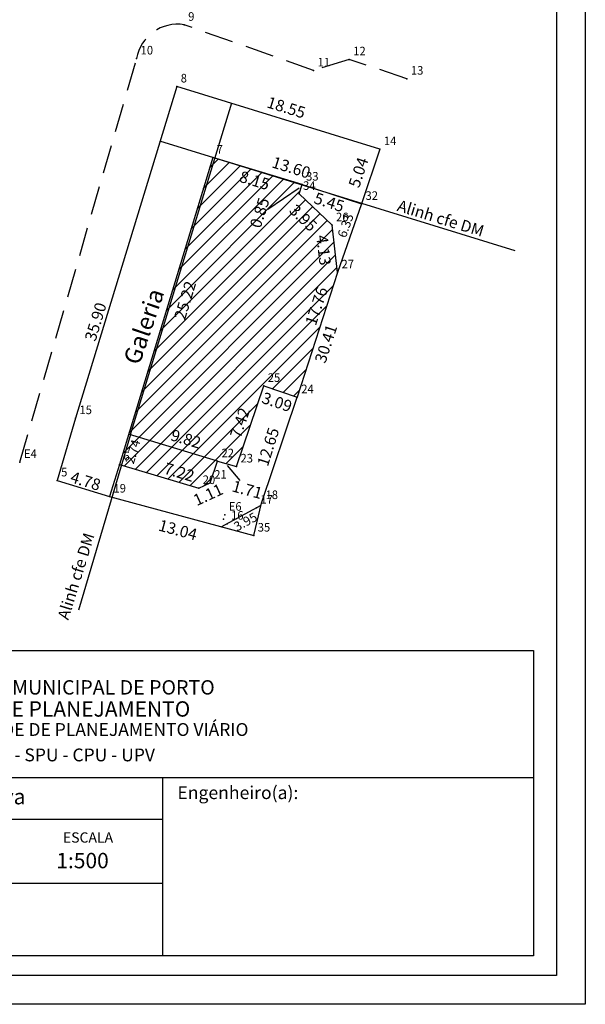
# Model space of a CAD drawing. Extents: x 1675645 to 1675816, y 177982 to 178343.
# Drawn here: x 1675766 to 1675816, y 177982 to 178068 of the extents above; entities that cross this region are included whole.
import ezdxf

# ---------------------------------------------------------------- set-up
doc = ezdxf.new("R2010")
doc.units = 0
doc.header["$MEASUREMENT"] = 0
doc.linetypes.add('CONTINUO', pattern=[0])
doc.linetypes.add('DASHED2', pattern=[0.375, 0.25, -0.125])
doc.layers.get('0').update_dxf_attribs({"linetype": 'CONTINUOUS'})
doc.layers.get('DEFPOINTS').update_dxf_attribs({"linetype": 'CONTINUOUS'})
for name, color, linetype in [('_TG', 7, 'CONTINUO'), ('PRINT_A4_A3', 7, 'CONTINUOUS'), ('T-ALINH-PROJ-C', 6, 'CONTINUOUS'), ('T-DIVIS-EXIS', 7, 'CONTINUOUS'), ('T-EDIF', 5, 'CONTINUOUS'), ('T-MFIO-EXI', 7, 'DASHED2'), ('T-TEXTP', 7, 'CONTINUOUS')]:
    doc.layers.add(name, color=color, linetype=linetype)
doc.styles.add('SIMPLEX', font='simplex', dxfattribs={"height": 0.2})
doc.dimstyles.get("Standard").update_dxf_attribs({"dimtxt": 0.18, "dimasz": 0.18, "dimexe": 0.18, "dimexo": 0.0625, "dimgap": 0.09, "dimtad": 0, "dimtih": 1, "dimtoh": 1, "dimdec": 4, "dimzin": 0, "dimdsep": 46, "dimtxsty": 'Standard', "dimcen": 0.09, "dimadec": 0, "dimazin": 0, "dimtfac": 1, "dimtdec": 4, "dimtofl": 0, "dimtmove": 0, "dimatfit": 0, "dimfxl": 0, "dimtolj": 1, "dimtzin": 0, "dimarcsym": 0})

# ---------------------------------------------------------------- blocks, each defined once
blk = doc.blocks.new('SIMB_PONTO')
at = {"color": 0}
blk.add_point((0, 0), dxfattribs=at)
for tag in ['COTA', 'PONTO', 'DESC']:
    blk.add_attdef(tag, (0, 0), '', height=1)
blk = doc.blocks.new('*D1')
at = {"layer": 'DEFPOINTS', "color": 0, "linetype": 'Continuous'}
for p in [(1675769.519, 178027.57), (1675774.292, 178026.815), (1675774.089, 178026.158)]:
    blk.add_point(p, dxfattribs=at)
at = {"color": 0, "linetype": 'Continuous', "insert": (1675772.007, 178027.521), "char_height": 1, "attachment_point": 5, "rotation": 342.82994}
blk.add_mtext('\\A1;4.78', dxfattribs=at)
blk = doc.blocks.new('*D2')
at = {"layer": 'DEFPOINTS', "color": 0, "linetype": 'Continuous'}
for p in [(1675777.45, 178058.775), (1675778.096, 178058.579), (1675767.016, 178024.423)]:
    blk.add_point(p, dxfattribs=at)
at = {"color": 0, "linetype": 'Continuous', "insert": (1675772.878, 178041.403), "char_height": 1, "attachment_point": 5, "rotation": 73.10408}
blk.add_mtext('\\A1;35.90', dxfattribs=at)
blk = doc.blocks.new('*D3')
at = {"layer": 'DEFPOINTS', "color": 0, "linetype": 'Continuous'}
for p in [(1675780.88, 178063.588), (1675798.606, 178058.122), (1675798.371, 178057.36)]:
    blk.add_point(p, dxfattribs=at)
at = {"color": 0, "linetype": 'Continuous', "insert": (1675789.508, 178060.093), "char_height": 1, "attachment_point": 5, "rotation": 342.86056}
blk.add_mtext('\\A1;18.55', dxfattribs=at)
blk = doc.blocks.new('*D4')
at = {"layer": 'DEFPOINTS', "color": 0, "linetype": 'Continuous'}
for p in [(1675783.09, 178055.723), (1675790.891, 178053.364), (1675790.645, 178052.549)]:
    blk.add_point(p, dxfattribs=at)
at = {"color": 0, "linetype": 'Continuous', "insert": (1675786.745, 178053.729), "char_height": 1, "attachment_point": 5, "rotation": 343.17531}
blk.add_mtext('\\A1;8.15', dxfattribs=at)
blk = doc.blocks.new('*D5')
at = {"layer": 'DEFPOINTS', "color": 0, "linetype": 'Continuous'}
for p in [(1675790.891, 178053.364), (1675796.074, 178051.682), (1675795.849, 178050.989)]:
    blk.add_point(p, dxfattribs=at)
at = {"color": 0, "linetype": 'Continuous', "insert": (1675793.258, 178051.83), "char_height": 1, "attachment_point": 5, "rotation": 342.01449}
blk.add_mtext('\\A1;5.45', dxfattribs=at)
blk = doc.blocks.new('*D6')
at = {"layer": 'DEFPOINTS', "color": 0, "linetype": 'Continuous'}
for p in [(1675793.499, 178049.817), (1675793.009, 178045.597), (1675793.982, 178045.712)]:
    blk.add_point(p, dxfattribs=at)
at = {"color": 0, "linetype": 'Continuous', "insert": (1675792.767, 178047.65), "char_height": 1, "attachment_point": 5, "rotation": 276.72308}
blk.add_mtext('\\A1;4.13', dxfattribs=at)
blk = doc.blocks.new('*D7')
at = {"layer": 'DEFPOINTS', "color": 0, "linetype": 'Continuous'}
for p in [(1675789.564, 178051.83), (1675792.417, 178049.097), (1675792.417, 178049.097)]:
    blk.add_point(p, dxfattribs=at)
at = {"color": 0, "linetype": 'Continuous', "insert": (1675790.991, 178050.463), "char_height": 1, "attachment_point": 5, "rotation": 316.24033}
blk.add_mtext('\\A1;3.95', dxfattribs=at)
blk = doc.blocks.new('*D8')
at = {"layer": 'DEFPOINTS', "color": 0, "linetype": 'Continuous'}
for p in [(1675794.755, 178053.118), (1675795.723, 178052.779), (1675792.664, 178047.148)]:
    blk.add_point(p, dxfattribs=at)
at = {"color": 0, "linetype": 'Continuous', "insert": (1675794.677, 178049.794), "char_height": 0.8, "attachment_point": 5, "rotation": 70.69429}
blk.add_mtext('\\A1;6.33', dxfattribs=at)
blk = doc.blocks.new('*D9')
at = {"layer": 'DEFPOINTS', "color": 0, "linetype": 'Continuous'}
for p in [(1675783.09, 178055.723), (1675775.754, 178031.592), (1675777.018, 178031.208)]:
    blk.add_point(p, dxfattribs=at)
at = {"color": 0, "linetype": 'Continuous', "insert": (1675780.686, 178043.273), "char_height": 1, "attachment_point": 5, "rotation": 73.08885}
blk.add_mtext('\\A1;25.22', dxfattribs=at)
blk = doc.blocks.new('*D10')
at = {"layer": 'DEFPOINTS', "color": 0, "linetype": 'Continuous'}
for p in [(1675775.754, 178031.592), (1675785.466, 178029.786), (1675785.169, 178028.786)]:
    blk.add_point(p, dxfattribs=at)
at = {"color": 0, "linetype": 'Continuous', "insert": (1675780.759, 178031.189), "char_height": 1, "attachment_point": 5, "rotation": 343.40709}
blk.add_mtext('\\A1;9.82', dxfattribs=at)
blk = doc.blocks.new('*D11')
at = {"layer": 'DEFPOINTS', "color": 0, "linetype": 'Continuous'}
for p in [(1675776.727, 178029.323), (1675783.642, 178027.254), (1675783.642, 178027.254)]:
    blk.add_point(p, dxfattribs=at)
at = {"color": 0, "linetype": 'Continuous', "insert": (1675780.184, 178028.288), "char_height": 1, "attachment_point": 5, "rotation": 343.34911}
blk.add_mtext('\\A1;7.22', dxfattribs=at)
blk = doc.blocks.new('*D12')
at = {"layer": 'DEFPOINTS', "color": 0, "linetype": 'Continuous'}
for p in [(1675787.548, 178035.81), (1675790.473, 178034.825), (1675790.165, 178033.91)]:
    blk.add_point(p, dxfattribs=at)
at = {"color": 0, "linetype": 'Continuous', "insert": (1675788.703, 178034.403), "char_height": 1, "attachment_point": 5, "rotation": 341.39186}
blk.add_mtext('\\A1;3.09', dxfattribs=at)
blk = doc.blocks.new('*D13')
at = {"layer": 'DEFPOINTS', "color": 0, "linetype": 'Continuous'}
for p in [(1675786.659, 178036.111), (1675787.548, 178035.81), (1675785.169, 178028.786)]:
    blk.add_point(p, dxfattribs=at)
at = {"color": 0, "linetype": 'Continuous', "insert": (1675785.469, 178032.6), "char_height": 1, "attachment_point": 5, "rotation": 71.28314}
blk.add_mtext('\\A1;7.42', dxfattribs=at)
blk = doc.blocks.new('*D14')
at = {"layer": 'DEFPOINTS', "color": 0, "linetype": 'Continuous'}
for p in [(1675789.832, 178036.532), (1675791.322, 178036.063), (1675787.522, 178023.996)]:
    blk.add_point(p, dxfattribs=at)
at = {"color": 0, "linetype": 'Continuous', "insert": (1675787.932, 178030.498), "char_height": 1, "attachment_point": 5, "rotation": 72.52203}
blk.add_mtext('\\A1;12.65', dxfattribs=at)
blk = doc.blocks.new('*D15')
at = {"layer": 'DEFPOINTS', "color": 0, "linetype": 'Continuous'}
for p in [(1675783.514, 178029.235), (1675785.169, 178028.786), (1675784.723, 178027.143)]:
    blk.add_point(p, dxfattribs=at)
at = {"color": 0, "linetype": 'Continuous', "insert": (1675786.11, 178026.767), "char_height": 1, "attachment_point": 5, "rotation": 344.82786}
blk.add_mtext('\\A1;1.71', dxfattribs=at)
blk = doc.blocks.new('*D16')
at = {"layer": 'DEFPOINTS', "color": 0, "linetype": 'Continuous'}
for p in [(1675795.736, 178050.939), (1675789.344, 178034.346), (1675790.136, 178034.083)]:
    blk.add_point(p, dxfattribs=at)
at = {"color": 0, "linetype": 'Continuous', "insert": (1675792.144, 178042.774), "char_height": 1, "attachment_point": 5, "rotation": 71.62138}
blk.add_mtext('\\A1;17.76', dxfattribs=at)
blk = doc.blocks.new('*D17')
at = {"layer": 'DEFPOINTS', "color": 0, "linetype": 'Continuous'}
for p in [(1675776.517, 178031.388), (1675776.941, 178031.259), (1675776.145, 178028.64)]:
    blk.add_point(p, dxfattribs=at)
at = {"color": 0, "linetype": 'Continuous', "insert": (1675776.119, 178030.079), "char_height": 0.8, "attachment_point": 5, "rotation": 73.08885}
blk.add_mtext('\\A1;2.74', dxfattribs=at)
blk = doc.blocks.new('*D18')
at = {"layer": 'DEFPOINTS', "color": 0, "linetype": 'Continuous'}
for p in [(1675780.532, 178025.333), (1675781.538, 178025.797), (1675781.538, 178025.797)]:
    blk.add_point(p, dxfattribs=at)
at = {"color": 0, "linetype": 'Continuous', "insert": (1675782.691, 178026.328), "char_height": 1, "attachment_point": 5, "rotation": 24.74176}
blk.add_mtext('\\A1;1.11', dxfattribs=at)
blk = doc.blocks.new('*D19')
at = {"layer": 'DEFPOINTS', "color": 0, "linetype": 'Continuous'}
for p in [(1675774.089, 178026.158), (1675786.674, 178022.758), (1675786.349, 178021.556)]:
    blk.add_point(p, dxfattribs=at)
at = {"color": 0, "linetype": 'Continuous', "insert": (1675780.056, 178023.256), "char_height": 1, "attachment_point": 5, "rotation": 344.88003}
blk.add_mtext('\\A1;13.04', dxfattribs=at)
blk = doc.blocks.new('*D20')
at = {"layer": 'DEFPOINTS', "color": 0, "linetype": 'Continuous'}
for p in [(1675787.686, 178024.91), (1675787.753, 178024.787), (1675784.287, 178022.9)]:
    blk.add_point(p, dxfattribs=at)
at = {"color": 0, "linetype": 'Continuous', "insert": (1675785.953, 178023.967), "char_height": 0.8, "attachment_point": 5, "rotation": 28.56077}
blk.add_mtext('\\A1;3.95', dxfattribs=at)
blk = doc.blocks.new('*D24')
at = {"layer": 'DEFPOINTS', "color": 0, "linetype": 'Continuous'}
for p in [(1675796.608, 178056.816), (1675797.679, 178056.456), (1675796.074, 178051.682)]:
    blk.add_point(p, dxfattribs=at)
at = {"layer": 'T-DIVIS-EXIS', "color": 0, "linetype": 'Continuous', "insert": (1675795.806, 178054.429), "char_height": 1, "attachment_point": 5, "rotation": 71.41023}
blk.add_mtext('\\A1;5.04', dxfattribs=at)
blk = doc.blocks.new('*D25')
at = {"layer": 'DEFPOINTS', "color": 0, "linetype": 'Continuous'}
for p in [(1675783.09, 178055.723), (1675796.434, 178052.839), (1675796.074, 178051.682)]:
    blk.add_point(p, dxfattribs=at)
at = {"layer": 'T-DIVIS-EXIS', "color": 0, "linetype": 'Continuous', "insert": (1675789.942, 178054.859), "char_height": 1, "attachment_point": 5, "rotation": 342.71022}
blk.add_mtext('\\A1;13.60', dxfattribs=at)
blk = doc.blocks.new('*D26')
at = {"layer": 'DEFPOINTS', "color": 0, "linetype": 'Continuous'}
for p in [(1675796.194, 178054.434), (1675797.668, 178053.955), (1675786.793, 178025.511)]:
    blk.add_point(p, dxfattribs=at)
at = {"layer": 'T-DIVIS-EXIS', "color": 0, "linetype": 'Continuous', "insert": (1675792.968, 178039.494), "char_height": 1, "attachment_point": 5, "rotation": 71.99602}
blk.add_mtext('\\A1;30.41', dxfattribs=at)

msp = doc.modelspace()

# ---------------------------------------------------------------- hatches: boundary and pattern name
at = {"layer": 'T-EDIF', "linetype": 'Continuous'}
h = msp.add_hatch(dxfattribs=at)
h.set_pattern_fill('ANSI31', color=256, scale=7, style=0)
h.set_pattern_definition([(45, (0, 0), (-0.61871843354, 0.61871843354), [])])
h.paths.add_polyline_path([(1675793.982, 178045.712), (1675793.499, 178049.817), (1675790.629, 178052.554), (1675790.891, 178053.364), (1675783.09, 178055.723), (1675775.754, 178031.592), (1675783.514, 178029.235), (1675785.169, 178028.786), (1675787.548, 178035.81), (1675790.473, 178034.825)])
h.paths.add_polyline_path([(1675781.873, 178026.904), (1675782.879, 178027.368), (1675783.514, 178029.235), (1675775.754, 178031.592), (1675774.957, 178028.972)])
h.paths.add_polyline_path([(1675785.446, 178054.905), (1675788.477, 178053.989), (1675788.043, 178052.553), (1675785.012, 178053.469)], flags=24)
h.paths.add_polyline_path([(1675793.326, 178049.31), (1675793.697, 178046.165), (1675792.208, 178045.99), (1675791.837, 178049.134)], flags=24)
h.paths.add_polyline_path([(1675790.245, 178052.215), (1675792.773, 178049.795), (1675791.736, 178048.711), (1675789.208, 178051.132)], flags=24)
h.paths.add_polyline_path([(1675779.314, 178041.339), (1675780.623, 178045.644), (1675782.058, 178045.208), (1675780.749, 178040.902)], flags=24)
h.paths.add_polyline_path([(1675779.296, 178032.407), (1675782.65, 178031.408), (1675782.222, 178029.97), (1675778.868, 178030.97)], flags=24)
h.paths.add_polyline_path([(1675784.197, 178031.183), (1675785.32, 178034.498), (1675786.741, 178034.016), (1675785.618, 178030.701)], flags=24)
h.paths.add_polyline_path([(1675790.776, 178041.034), (1675792.089, 178044.988), (1675793.513, 178044.515), (1675792.199, 178040.561)], flags=24)
h.paths.add_polyline_path([(1675785.961, 178049.551), (1675786.988, 178052.722), (1675788.415, 178052.26), (1675787.388, 178049.089)], flags=24)
h.paths.add_polyline_path([(1675778.723, 178029.508), (1675782.076, 178028.505), (1675781.646, 178027.068), (1675778.293, 178028.071)], flags=24)

# ---------------------------------------------------------------- linework, layer by layer
at = {"linetype": 'Continuous'}
for p, q in [((1675779.953, 178061.922), (1675771.121, 178032.999)), ((1675797.679, 178056.456), (1675779.953, 178061.922)), ((1675797.679, 178056.456), (1675796.074, 178051.682)), ((1675790.641, 178053.055), (1675787.902, 178051.184)), ((1675796.074, 178051.682), (1675793.982, 178045.712)), ((1675787.355, 178025.594), (1675790.473, 178034.825)), ((1675771.121, 178032.999), (1675769.519, 178027.57)), ((1675774.957, 178028.972), (1675774.089, 178026.158)), ((1675784.362, 178028.88), (1675785.458, 178027.555)), ((1675769.519, 178027.57), (1675774.089, 178026.158)), ((1675774.089, 178026.158), (1675786.674, 178022.758)), ((1675783.844, 178023.523), (1675787.311, 178025.409)), ((1675786.674, 178022.758), (1675787.355, 178025.594))]:
    msp.add_line(p, q, dxfattribs=at)
for p in [(1675766.28, 178029.17), (1675766.28, 178029.17), (1675784.041, 178024.2), (1675784.346, 178023.796)]:
    msp.add_point(p, dxfattribs=at)
at = {"layer": 'PRINT_A4_A3'}
for p, q in [((1675728.871, 178012.745), (1675811.081, 178012.745)), ((1675811.081, 178012.745), (1675811.081, 177986.107)), ((1675778.729, 177992.418), (1675728.871, 177992.418)), ((1675811.081, 177986.107), (1675728.871, 177986.107))]:
    msp.add_line(p, q, dxfattribs=at)
at = {"layer": 'PRINT_A4_A3', "color": 255}
for points in [[(1675721.711, 178118.61), (1675815.596, 178118.61), (1675815.596, 177981.886), (1675721.711, 177981.886)], [(1675724.211, 178116.11), (1675813.096, 178116.11), (1675813.096, 177984.386), (1675724.211, 177984.386)]]:
    msp.add_lwpolyline(points, close=True, dxfattribs=at)
at = {"layer": 'T-ALINH-PROJ-C', "linetype": 'Continuous'}
for p, q in [((1675784.735, 178060.462), (1675775.903, 178031.539)), ((1675809.474, 178047.586), (1675778.48, 178057.144)), ((1675775.916, 178031.584), (1675771.392, 178016.252))]:
    msp.add_line(p, q, dxfattribs=at)
at = {"layer": 'T-EDIF', "linetype": 'Continuous'}
for p, q in [((1675783.09, 178055.723), (1675774.957, 178028.972)), ((1675790.891, 178053.364), (1675783.09, 178055.723)), ((1675790.629, 178052.554), (1675790.891, 178053.364)), ((1675790.891, 178053.364), (1675796.074, 178051.682)), ((1675793.499, 178049.817), (1675790.629, 178052.554)), ((1675793.982, 178045.712), (1675793.499, 178049.817)), ((1675793.982, 178045.712), (1675790.473, 178034.825)), ((1675785.169, 178028.786), (1675787.548, 178035.81)), ((1675787.548, 178035.81), (1675790.473, 178034.825)), ((1675783.514, 178029.235), (1675775.754, 178031.592)), ((1675774.957, 178028.972), (1675781.873, 178026.904)), ((1675782.879, 178027.368), (1675783.514, 178029.235)), ((1675783.514, 178029.235), (1675785.169, 178028.786)), ((1675781.873, 178026.904), (1675782.879, 178027.368))]:
    msp.add_line(p, q, dxfattribs=at)
at = {"layer": 'T-MFIO-EXI', "ltscale": 10}
for p, q in [((1675791.897, 178063.32), (1675780.604, 178067.299)), ((1675766.28, 178029.17), (1675776.457, 178064.362)), ((1675795.002, 178064.287), (1675791.897, 178063.32)), ((1675800.033, 178062.603), (1675795.002, 178064.287))]:
    msp.add_line(p, q, dxfattribs=at)
msp.add_arc((1675780.009, 178063.743), 3.606, 80.49924, 170.10384, dxfattribs=at)
at = {"layer": 'T-TEXTP'}
for p, q in [((1675728.871, 178001.658), (1675811.081, 178001.658)), ((1675778.729, 177986.107), (1675778.729, 178001.658)), ((1675778.729, 177998.012), (1675728.871, 177998.012))]:
    msp.add_line(p, q, dxfattribs=at)

# ---------------------------------------------------------------- block references
at = {"layer": '_TG', "color": 3}
ref = msp.add_blockref('SIMB_PONTO', (1675780.604, 178067.299), dxfattribs=at)
ref.add_attrib('PONTO', '9', (1675780.954, 178067.649), dxfattribs={"layer": '0', "color": 1, "height": 0.75, "style": 'SIMPLEX', "width": 0.954526, "flags": 8})
ref = msp.add_blockref('SIMB_PONTO', (1675776.457, 178064.362), dxfattribs=at)
ref.add_attrib('PONTO', '10', (1675776.807, 178064.712), dxfattribs={"layer": '0', "color": 1, "height": 0.75, "style": 'SIMPLEX', "width": 0.954526, "flags": 8})
ref = msp.add_blockref('SIMB_PONTO', (1675795.002, 178064.287), dxfattribs=at)
ref.add_attrib('PONTO', '12', (1675795.352, 178064.637), dxfattribs={"layer": '0', "color": 1, "height": 0.75, "style": 'SIMPLEX', "width": 0.954526, "flags": 8})
ref = msp.add_blockref('SIMB_PONTO', (1675791.897, 178063.32), dxfattribs=at)
ref.add_attrib('PONTO', '11', (1675792.247, 178063.67), dxfattribs={"layer": '0', "color": 1, "height": 0.75, "style": 'SIMPLEX', "width": 0.954526, "flags": 8})
ref = msp.add_blockref('SIMB_PONTO', (1675800.033, 178062.603), dxfattribs=at)
ref.add_attrib('PONTO', '13', (1675800.383, 178062.953), dxfattribs={"layer": '0', "color": 1, "height": 0.75, "style": 'SIMPLEX', "width": 0.954526, "flags": 8})
ref = msp.add_blockref('SIMB_PONTO', (1675779.953, 178061.922), dxfattribs=at)
ref.add_attrib('PONTO', '8', (1675780.303, 178062.272), dxfattribs={"layer": '0', "color": 1, "height": 0.75, "style": 'SIMPLEX', "width": 0.954526, "flags": 8})
ref = msp.add_blockref('SIMB_PONTO', (1675797.679, 178056.456), dxfattribs=at)
ref.add_attrib('PONTO', '14', (1675798.029, 178056.806), dxfattribs={"layer": '0', "color": 1, "height": 0.75, "style": 'SIMPLEX', "width": 0.954526, "flags": 8})
ref = msp.add_blockref('SIMB_PONTO', (1675783.09, 178055.723), dxfattribs=at)
ref.add_attrib('PONTO', '7', (1675783.44, 178056.073), dxfattribs={"layer": '0', "color": 1, "height": 0.75, "style": 'SIMPLEX', "width": 0.954526, "flags": 8})
ref = msp.add_blockref('SIMB_PONTO', (1675790.629, 178052.554), dxfattribs=at)
ref.add_attrib('PONTO', '34', (1675790.979, 178052.904), dxfattribs={"layer": '0', "color": 1, "height": 0.75, "style": 'SIMPLEX', "width": 0.954526, "flags": 8})
ref = msp.add_blockref('SIMB_PONTO', (1675790.891, 178053.364), dxfattribs=at)
ref.add_attrib('PONTO', '33', (1675791.241, 178053.714), dxfattribs={"layer": '0', "color": 1, "height": 0.75, "style": 'SIMPLEX', "width": 0.954526, "flags": 8})
ref = msp.add_blockref('SIMB_PONTO', (1675796.074, 178051.682), dxfattribs=at)
ref.add_attrib('PONTO', '32', (1675796.424, 178052.032), dxfattribs={"layer": '0', "color": 1, "height": 0.75, "style": 'SIMPLEX', "width": 0.954526, "flags": 8})
ref = msp.add_blockref('SIMB_PONTO', (1675793.499, 178049.817), dxfattribs=at)
ref.add_attrib('PONTO', '26', (1675793.849, 178050.167), dxfattribs={"layer": '0', "color": 1, "height": 0.75, "style": 'SIMPLEX', "width": 0.954526, "flags": 8})
ref = msp.add_blockref('SIMB_PONTO', (1675793.982, 178045.712), dxfattribs=at)
ref.add_attrib('PONTO', '27', (1675794.332, 178046.062), dxfattribs={"layer": '0', "color": 1, "height": 0.75, "style": 'SIMPLEX', "width": 0.954526, "flags": 8})
ref = msp.add_blockref('SIMB_PONTO', (1675787.548, 178035.81), dxfattribs=at)
ref.add_attrib('PONTO', '25', (1675787.898, 178036.16), dxfattribs={"layer": '0', "color": 1, "height": 0.75, "style": 'SIMPLEX', "width": 0.954526, "flags": 8})
ref = msp.add_blockref('SIMB_PONTO', (1675790.473, 178034.825), dxfattribs=at)
ref.add_attrib('PONTO', '24', (1675790.823, 178035.175), dxfattribs={"layer": '0', "color": 1, "height": 0.75, "style": 'SIMPLEX', "width": 0.954526, "flags": 8})
ref = msp.add_blockref('SIMB_PONTO', (1675771.121, 178032.999), dxfattribs=at)
ref.add_attrib('PONTO', '15', (1675771.471, 178033.349), dxfattribs={"layer": '0', "color": 1, "height": 0.75, "style": 'SIMPLEX', "width": 0.954526, "flags": 8})
ref = msp.add_blockref('SIMB_PONTO', (1675766.28, 178029.17), dxfattribs=at)
ref.add_attrib('PONTO', 'E4', (1675766.63, 178029.52), dxfattribs={"layer": '0', "color": 1, "height": 0.75, "style": 'SIMPLEX', "width": 0.954526, "flags": 8})
ref = msp.add_blockref('SIMB_PONTO', (1675774.957, 178028.972), dxfattribs=at)
ref.add_attrib('PONTO', '6', (1675775.307, 178029.322), dxfattribs={"layer": '0', "color": 1, "height": 0.75, "style": 'SIMPLEX', "width": 0.954526, "flags": 8})
ref = msp.add_blockref('SIMB_PONTO', (1675783.514, 178029.235), dxfattribs=at)
ref.add_attrib('PONTO', '22', (1675783.864, 178029.585), dxfattribs={"layer": '0', "color": 1, "height": 0.75, "style": 'SIMPLEX', "width": 0.954526, "flags": 8})
ref = msp.add_blockref('SIMB_PONTO', (1675785.169, 178028.786), dxfattribs=at)
ref.add_attrib('PONTO', '23', (1675785.519, 178029.136), dxfattribs={"layer": '0', "color": 1, "height": 0.75, "style": 'SIMPLEX', "width": 0.954526, "flags": 8})
ref = msp.add_blockref('SIMB_PONTO', (1675769.519, 178027.57), dxfattribs=at)
ref.add_attrib('PONTO', '5', (1675769.869, 178027.92), dxfattribs={"layer": '0', "color": 1, "height": 0.75, "style": 'SIMPLEX', "width": 0.954526, "flags": 8})
ref = msp.add_blockref('SIMB_PONTO', (1675781.873, 178026.904), dxfattribs=at)
ref.add_attrib('PONTO', '20', (1675782.223, 178027.254), dxfattribs={"layer": '0', "color": 1, "height": 0.75, "style": 'SIMPLEX', "width": 0.954526, "flags": 8})
ref = msp.add_blockref('SIMB_PONTO', (1675782.879, 178027.368), dxfattribs=at)
ref.add_attrib('PONTO', '21', (1675783.229, 178027.718), dxfattribs={"layer": '0', "color": 1, "height": 0.75, "style": 'SIMPLEX', "width": 0.954526, "flags": 8})
ref = msp.add_blockref('SIMB_PONTO', (1675774.089, 178026.158), dxfattribs=at)
ref.add_attrib('PONTO', '19', (1675774.439, 178026.508), dxfattribs={"layer": '0', "color": 1, "height": 0.75, "style": 'SIMPLEX', "width": 0.954526, "flags": 8})
ref = msp.add_blockref('SIMB_PONTO', (1675786.908, 178025.19), dxfattribs=at)
ref.add_attrib('PONTO', '17', (1675787.258, 178025.54), dxfattribs={"layer": '0', "color": 1, "height": 0.75, "style": 'SIMPLEX', "width": 0.954526, "flags": 8})
ref = msp.add_blockref('SIMB_PONTO', (1675787.355, 178025.594), dxfattribs=at)
ref.add_attrib('PONTO', '18', (1675787.705, 178025.944), dxfattribs={"layer": '0', "color": 1, "height": 0.75, "style": 'SIMPLEX', "width": 0.954526, "flags": 8})
ref = msp.add_blockref('SIMB_PONTO', (1675784.146, 178024.576), dxfattribs=at)
ref.add_attrib('PONTO', 'E6', (1675784.496, 178024.926), dxfattribs={"layer": '0', "color": 1, "height": 0.75, "style": 'SIMPLEX', "width": 0.954526, "flags": 8})
ref = msp.add_blockref('SIMB_PONTO', (1675784.346, 178023.796), dxfattribs=at)
ref.add_attrib('PONTO', '16', (1675784.696, 178024.146), dxfattribs={"layer": '0', "color": 1, "height": 0.75, "style": 'SIMPLEX', "width": 0.954526, "flags": 8})
ref = msp.add_blockref('SIMB_PONTO', (1675786.674, 178022.758), dxfattribs=at)
ref.add_attrib('PONTO', '35', (1675787.024, 178023.108), dxfattribs={"layer": '0', "color": 1, "height": 0.75, "style": 'SIMPLEX', "width": 0.954526, "flags": 8})

# ---------------------------------------------------------------- texts
at = {"linetype": 'Continuous', "insert": (1675787.188, 178050.906), "char_height": 1, "attachment_point": 5, "rotation": 72.04293}
msp.add_mtext('\\A1;0.85', dxfattribs=at)
at = {"layer": 'T-ALINH-PROJ-C', "linetype": 'Continuous'}
for rotation, p in [(342.84814, (1675799.107, 178051.101)), (72.78781, (1675770.495, 178015.343))]:
    msp.add_text('Alinh cfe DM', height=1, rotation=rotation, dxfattribs=at).set_placement(p)
at = {"layer": 'T-DIVIS-EXIS', "linetype": 'Continuous'}
msp.add_text('Galeria', height=1.5, rotation=71.06199, dxfattribs=at).set_placement((1675776.691, 178037.551))
at = {"layer": 'T-TEXTP', "attachment_point": 1}
for s, insert, char_height in [('{\\fArial|b0|i0|c0|p34;\\H1.12x;PREFEITURA MUNICIPAL DE PORTO ALEGRE}', (1675755.205, 178010.152), 1.11877), ('{\\fArial|b1|i0|c0|p34;\\H1.034x;SECRETARIA DE PLANEJAMENTO MUNICIPAL}', (1675753.278, 178008.312), 1.29778), ('{\\fArial|b0|i0|c0|p34;UNIDADE DE PLANEJAMENTO VIÁRIO}', (1675760.1, 178006.408), 1.11877), ('{\\fArial|b0|i0|c0|p34;SPM - SPU - CPU - UPV}', (1675762.338, 178004.192), 1.11877), ('{\\fArial|b0|i0|c0|p34;Arquivo:(05)/c/ccpg/lev/Av.loureiro da silva}', (1675729.787, 178000.668), 1.34253), ('{\\fArial|b0|i0|c0|p34;Engenheiro(a):}', (1675780.013, 178000.907), 1.125), ('{\\fArial|b0|i0|c0|p34;ESCALA}', (1675770.028, 177996.881), 0.89502), ('{\\fArial|b0|i0|c0|p34;1:500}', (1675769.449, 177995.091), 1.34253)]:
    msp.add_mtext(s, dxfattribs=dict(at, insert=insert, char_height=char_height))

# ---------------------------------------------------------------- dimensions: what is measured, and where the dimension line sits
at = {"linetype": 'Continuous'}
for p1, p2, distance, override, picture, middle in [((1675780.88, 178063.588), (1675798.606, 178058.122), -0.798, {"dimtxt": 1, "dimtih": 0, "dimtoh": 0, "dimdec": 2, "dimse1": 1, "dimse2": 1, "dimsd1": 1, "dimsd2": 1, "dimtdec": 2, "dimatfit": 3}, '*D3', (1675789.508, 178060.093)), ((1675767.016, 178024.423), (1675777.45, 178058.775), -0.675, {"dimtxt": 1, "dimtih": 0, "dimtoh": 0, "dimdec": 2, "dimse1": 1, "dimse2": 1, "dimsd1": 1, "dimsd2": 1, "dimtdec": 2, "dimatfit": 3}, '*D2', (1675772.878, 178041.403)), ((1675783.09, 178055.723), (1675775.754, 178031.592), 1.321, {"dimtxt": 1, "dimtih": 0, "dimtoh": 0, "dimdec": 2, "dimse1": 1, "dimse2": 1, "dimsd1": 1, "dimsd2": 1, "dimtdec": 2, "dimatfit": 3}, '*D9', (1675780.686, 178043.273)), ((1675783.09, 178055.723), (1675790.891, 178053.364), -0.851, {"dimtxt": 1, "dimtih": 0, "dimtoh": 0, "dimdec": 2, "dimse1": 1, "dimse2": 1, "dimsd1": 1, "dimsd2": 1, "dimtdec": 2, "dimatfit": 3}, '*D4', (1675786.745, 178053.729)), ((1675790.891, 178053.364), (1675796.074, 178051.682), -0.728, {"dimtxt": 1, "dimtih": 0, "dimtoh": 0, "dimdec": 2, "dimse1": 1, "dimse2": 1, "dimsd1": 1, "dimsd2": 1, "dimtdec": 2, "dimatfit": 3}, '*D5', (1675793.258, 178051.83)), ((1675792.664, 178047.148), (1675794.755, 178053.118), -1.025, {"dimtxt": 0.8, "dimtih": 0, "dimtoh": 0, "dimdec": 2, "dimse1": 1, "dimse2": 1, "dimsd1": 1, "dimsd2": 1, "dimtdec": 2, "dimatfit": 3}, '*D8', (1675794.677, 178049.794)), ((1675789.564, 178051.83), (1675792.417, 178049.097), 0, {"dimtxt": 1, "dimtih": 0, "dimtoh": 0, "dimdec": 2, "dimse1": 1, "dimse2": 1, "dimsd1": 1, "dimsd2": 1, "dimtdec": 2, "dimatfit": 3}, '*D7', (1675790.991, 178050.463)), ((1675795.736, 178050.939), (1675790.136, 178034.083), -0.835, {"dimtxt": 1, "dimtih": 0, "dimtoh": 0, "dimdec": 2, "dimse1": 1, "dimse2": 1, "dimsd1": 1, "dimsd2": 1, "dimtdec": 2, "dimatfit": 3}, '*D16', (1675792.144, 178042.774)), ((1675793.499, 178049.817), (1675793.982, 178045.712), -0.98, {"dimtxt": 1, "dimtih": 0, "dimtoh": 0, "dimdec": 2, "dimse1": 1, "dimse2": 1, "dimsd1": 1, "dimsd2": 1, "dimtdec": 2, "dimatfit": 3}, '*D6', (1675792.767, 178047.65)), ((1675787.522, 178023.996), (1675791.322, 178036.063), 1.562, {"dimtxt": 1, "dimtih": 0, "dimtoh": 0, "dimdec": 2, "dimse1": 1, "dimse2": 1, "dimsd1": 1, "dimsd2": 1, "dimtdec": 2, "dimatfit": 3}, '*D14', (1675787.932, 178030.498)), ((1675785.169, 178028.786), (1675787.548, 178035.81), 0.939, {"dimtxt": 1, "dimtih": 0, "dimtoh": 0, "dimdec": 2, "dimse1": 1, "dimse2": 1, "dimsd1": 1, "dimsd2": 1, "dimtdec": 2, "dimatfit": 3}, '*D13', (1675785.469, 178032.6)), ((1675787.548, 178035.81), (1675790.473, 178034.825), -0.965, {"dimtxt": 1, "dimtih": 0, "dimtoh": 0, "dimdec": 2, "dimse1": 1, "dimse2": 1, "dimsd1": 1, "dimsd2": 1, "dimtdec": 2, "dimatfit": 3}, '*D12', (1675788.703, 178034.403)), ((1675776.145, 178028.64), (1675776.941, 178031.259), 0.444, {"dimtxt": 0.8, "dimtih": 0, "dimtoh": 0, "dimdec": 2, "dimse1": 1, "dimse2": 1, "dimsd1": 1, "dimsd2": 1, "dimtdec": 2, "dimatfit": 3}, '*D17', (1675776.119, 178030.079)), ((1675775.754, 178031.592), (1675785.169, 178028.786), 1.043, {"dimtxt": 1, "dimtih": 0, "dimtoh": 0, "dimdec": 2, "dimse1": 1, "dimse2": 1, "dimsd1": 1, "dimsd2": 1, "dimtdec": 2, "dimatfit": 3}, '*D10', (1675780.759, 178031.189)), ((1675776.727, 178029.323), (1675783.642, 178027.254), 0, {"dimtxt": 1, "dimtih": 0, "dimtoh": 0, "dimdec": 2, "dimse1": 1, "dimse2": 1, "dimsd1": 1, "dimsd2": 1, "dimtdec": 2, "dimatfit": 3}, '*D11', (1675780.184, 178028.288)), ((1675783.514, 178029.235), (1675785.169, 178028.786), -1.703, {"dimtxt": 1, "dimtih": 0, "dimtoh": 0, "dimdec": 2, "dimse1": 1, "dimse2": 1, "dimsd1": 1, "dimsd2": 1, "dimtdec": 2, "dimatfit": 3}, '*D15', (1675786.11, 178026.767)), ((1675769.519, 178027.57), (1675774.089, 178026.158), 0.688, {"dimtxt": 1, "dimtih": 0, "dimtoh": 0, "dimdec": 2, "dimse1": 1, "dimse2": 1, "dimsd1": 1, "dimsd2": 1, "dimtdec": 2, "dimatfit": 3}, '*D1', (1675772.007, 178027.521)), ((1675780.532, 178025.333), (1675781.538, 178025.797), 0, {"dimtxt": 1, "dimtih": 0, "dimtoh": 0, "dimdec": 2, "dimse1": 1, "dimse2": 1, "dimsd1": 1, "dimsd2": 1, "dimtdec": 2, "dimatfit": 3}, '*D18', (1675782.691, 178026.328)), ((1675774.089, 178026.158), (1675786.674, 178022.758), -1.245, {"dimtxt": 1, "dimtih": 0, "dimtoh": 0, "dimdec": 2, "dimse1": 1, "dimse2": 1, "dimsd1": 1, "dimsd2": 1, "dimtdec": 2, "dimatfit": 3}, '*D19', (1675780.056, 178023.256)), ((1675784.287, 178022.9), (1675787.753, 178024.787), 0.14, {"dimtxt": 0.8, "dimtih": 0, "dimtoh": 0, "dimdec": 2, "dimse1": 1, "dimse2": 1, "dimsd1": 1, "dimsd2": 1, "dimtdec": 2, "dimatfit": 3}, '*D20', (1675785.953, 178023.967))]:
    dim = msp.add_aligned_dim(p1=p1, p2=p2, distance=distance, dimstyle='Standard', override=override, dxfattribs=at)
    dim.commit()
    dim.dimension.update_dxf_attribs({"geometry": picture, "text_midpoint": middle})
at = {"layer": 'T-DIVIS-EXIS', "linetype": 'Continuous'}
for p1, p2, distance, picture, middle in [((1675796.074, 178051.682), (1675797.679, 178056.456), 1.13, '*D24', (1675795.806, 178054.429)), ((1675783.09, 178055.723), (1675796.074, 178051.682), 1.211, '*D25', (1675789.942, 178054.859)), ((1675786.793, 178025.511), (1675796.194, 178054.434), -1.55, '*D26', (1675792.968, 178039.494))]:
    dim = msp.add_aligned_dim(p1=p1, p2=p2, distance=distance, dimstyle='Standard', override={"dimtxt": 1, "dimtih": 0, "dimtoh": 0, "dimdec": 2, "dimse1": 1, "dimse2": 1, "dimsd1": 1, "dimsd2": 1, "dimtdec": 2, "dimatfit": 3}, dxfattribs=at)
    dim.commit()
    dim.dimension.update_dxf_attribs({"geometry": picture, "text_midpoint": middle})

doc.saveas('drawing.dxf')
